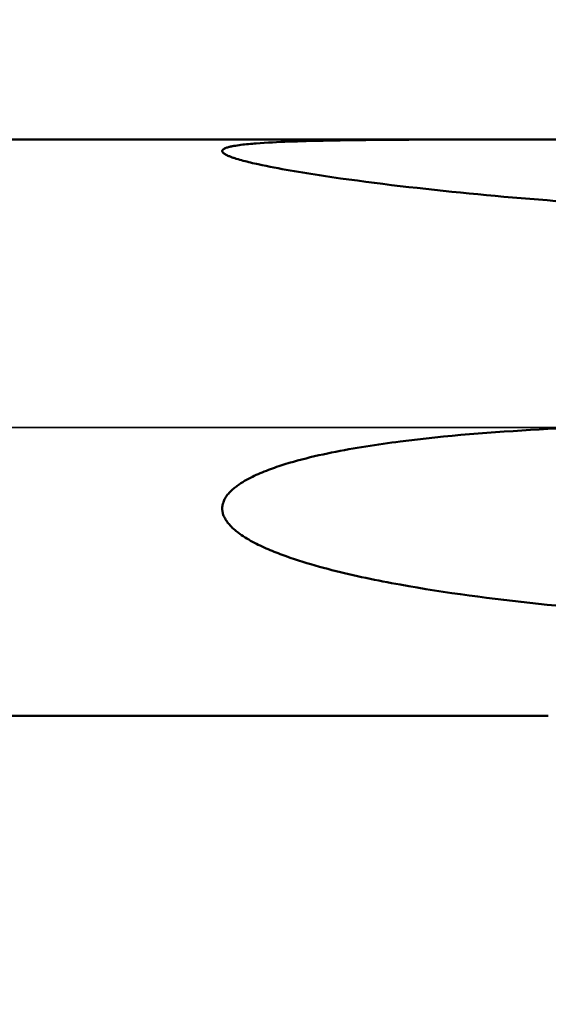
# Model space of a CAD drawing. Extents: x -65 to 122, y -39 to 95.
# Drawn here: x 39 to 53, y -16 to 11 of the extents above; entities that cross this region are included whole.
import ezdxf

# ---------------------------------------------------------------- set-up
doc = ezdxf.new("R2010")
doc.units = 0
doc.header["$PDMODE"] = 1
doc.linetypes.add('LONGDASH_DASH', pattern=[10.5, 6, -0.75, 3, -0.75])
for name, color, linetype, lineweight in [('1', 4, 'Continuous', 50), ('2', 7, 'Continuous', 25), ('4', 2, 'LONGDASH_DASH', 25), ('NOCUT', 7, 'Continuous', 25), ('SK2', 7, 'Continuous', 25), ('SK4', 2, 'LONGDASH_DASH', 25)]:
    doc.layers.add(name, color=color, linetype=linetype, lineweight=lineweight)
doc.styles.add('STANDARD 3.5 mm', font='monos.ttf', dxfattribs={"height": 3.5})
doc.dimstyles.new('AM_DIN', dxfattribs={"dimtxt": 3.5, "dimasz": 2.5, "dimexe": 2, "dimexo": 1, "dimgap": 1, "dimtad": 1, "dimdsep": 46, "dimtxsty": 'STANDARD 3.5 mm', "dimcen": 0.09, "dimadec": 0, "dimazin": 2, "dimtm": 1e-09, "dimtfac": 0.707107, "dimtmove": 0, "dimatfit": 3, "dimfxl": 1, "dimtolj": 1, "dimlwd": -1, "dimlwe": -1, "dimarcsym": 0})

# ---------------------------------------------------------------- blocks, each defined once
blk = doc.blocks.new('*D7')
at = {"layer": '2', "color": 0}
for p, q in [((18, 8.75), (18, 62)), ((80, 9.3), (80, 62)), ((20.5, 60), (77.5, 60))]:
    blk.add_line(p, q, dxfattribs=at)
for points in [[(20.5, 60.417), (20.5, 59.583), (18, 60)], [(77.5, 59.583), (77.5, 60.417), (80, 60)]]:
    blk.add_solid(points, dxfattribs=at)
at = {"layer": 'DEFPOINTS', "color": 0}
for p in [(80, 65), (80, 8.3), (18, 7.75)]:
    blk.add_point(p, dxfattribs=at)
at = {"layer": '2', "color": 0, "insert": (49, 62.811), "char_height": 3.5, "attachment_point": 5, "style": 'STANDARD 3.5 mm'}
blk.add_mtext('\\A1;62.0', dxfattribs=at)
blk = doc.blocks.new('*D8')
at = {"layer": '2', "color": 0}
for p, q in [((0, 1), (0, 77)), ((80, 9.3), (80, 77)), ((2.5, 75), (77.5, 75))]:
    blk.add_line(p, q, dxfattribs=at)
for points in [[(2.5, 75.417), (2.5, 74.583), (0, 75)], [(77.5, 74.583), (77.5, 75.417), (80, 75)]]:
    blk.add_solid(points, dxfattribs=at)
at = {"layer": 'DEFPOINTS', "color": 0}
for p in [(80, 80), (80, 8.3), (0, 0)]:
    blk.add_point(p, dxfattribs=at)
at = {"layer": '2', "color": 0, "insert": (40, 77.811), "char_height": 3.5, "attachment_point": 5, "style": 'STANDARD 3.5 mm'}
blk.add_mtext('\\A1;80.0', dxfattribs=at)
blk = doc.blocks.new('*D9')
at = {"layer": 'DEFPOINTS', "color": 0}
for p in [(80, 95), (80, 8.3), (-45, 6)]:
    blk.add_point(p, dxfattribs=at)
at = {"layer": 'SK2', "color": 0}
for p, q in [((-45, 7), (-45, 92)), ((80, 9.3), (80, 92)), ((-42.5, 90), (77.5, 90))]:
    blk.add_line(p, q, dxfattribs=at)
for points in [[(-42.5, 90.417), (-42.5, 89.583), (-45, 90)], [(77.5, 89.583), (77.5, 90.417), (80, 90)]]:
    blk.add_solid(points, dxfattribs=at)
at = {"layer": 'SK2', "color": 0, "insert": (17.5, 92.811), "char_height": 3.5, "attachment_point": 5, "style": 'STANDARD 3.5 mm'}
blk.add_mtext('\\A1;125.0', dxfattribs=at)
blk = doc.blocks.new('*D11')
at = {"layer": 'DEFPOINTS', "color": 0}
for p in [(72.626, 10.082), (-45, -6), (72.626, -25)]:
    blk.add_point(p, dxfattribs=at)
at = {"layer": 'SK2', "color": 0}
for p, q in [((72.626, 9.082), (72.626, -32)), ((-45, -7), (-45, -32)), ((-42.5, -30), (70.126, -30))]:
    blk.add_line(p, q, dxfattribs=at)
for points in [[(-42.5, -29.583), (-42.5, -30.417), (-45, -30)], [(70.126, -30.417), (70.126, -29.583), (72.626, -30)]]:
    blk.add_solid(points, dxfattribs=at)
at = {"layer": 'SK2', "color": 0, "insert": (13.813, -27.189), "char_height": 3.5, "attachment_point": 5, "style": 'STANDARD 3.5 mm'}
blk.add_mtext('\\A1;117.6', dxfattribs=at)

msp = doc.modelspace()

# ---------------------------------------------------------------- linework, layer by layer
at = {"layer": '1'}
for p, q in [((53.156, 7.75), (18, 7.75)), ((18, -7.75), (53.156, -7.75))]:
    msp.add_line(p, q, dxfattribs=at)
for points in [[(53.363, 6.094), (53.129, 6.113), (52.895, 6.132), (52.661, 6.151), (52.427, 6.171), (52.193, 6.191), (51.959, 6.211), (51.726, 6.233), (51.492, 6.254), (51.259, 6.276), (51.026, 6.299), (50.794, 6.322), (50.561, 6.345), (50.329, 6.369), (50.097, 6.394), (49.865, 6.419), (49.634, 6.445), (49.402, 6.471), (49.171, 6.498), (48.941, 6.525), (48.71, 6.553), (48.48, 6.582), (48.251, 6.611), (48.022, 6.642), (47.793, 6.673), (47.565, 6.704), (47.338, 6.737), (47.112, 6.77), (47, 6.787), (46.887, 6.805), (46.775, 6.822), (46.663, 6.84), (46.552, 6.858), (46.44, 6.877), (46.33, 6.895), (46.219, 6.915), (46.109, 6.934), (45.999, 6.954), (45.89, 6.974), (45.782, 6.994), (45.674, 7.015), (45.568, 7.037), (45.462, 7.059), (45.357, 7.081), (45.305, 7.093), (45.254, 7.104), (45.203, 7.116), (45.152, 7.128), (45.102, 7.14), (45.053, 7.153), (45.003, 7.165), (44.954, 7.178), (44.906, 7.191), (44.859, 7.204), (44.812, 7.218), (44.767, 7.231), (44.723, 7.245), (44.701, 7.253), (44.68, 7.26), (44.659, 7.267), (44.639, 7.274), (44.619, 7.282), (44.599, 7.289), (44.58, 7.297), (44.561, 7.305), (44.543, 7.313), (44.526, 7.321), (44.509, 7.329), (44.493, 7.337), (44.477, 7.345), (44.463, 7.353), (44.45, 7.362), (44.437, 7.37), (44.426, 7.379), (44.416, 7.387), (44.408, 7.396), (44.404, 7.4), (44.401, 7.405), (44.398, 7.409), (44.395, 7.413), (44.393, 7.417), (44.391, 7.422), (44.39, 7.426), (44.389, 7.43), (44.388, 7.434), (44.388, 7.439), (44.388, 7.443), (44.389, 7.447), (44.39, 7.451), (44.391, 7.455), (44.393, 7.459), (44.396, 7.463), (44.398, 7.467), (44.401, 7.471), (44.405, 7.475), (44.409, 7.479), (44.413, 7.482), (44.418, 7.486), (44.428, 7.493), (44.44, 7.5), (44.453, 7.507), (44.467, 7.513), (44.482, 7.52), (44.498, 7.526), (44.516, 7.532), (44.534, 7.537), (44.552, 7.543), (44.571, 7.548), (44.591, 7.553), (44.612, 7.558), (44.633, 7.562), (44.654, 7.567), (44.676, 7.571), (44.698, 7.575), (44.721, 7.579), (44.744, 7.583), (44.791, 7.59), (44.84, 7.597), (44.889, 7.604), (44.939, 7.61), (44.99, 7.616), (45.041, 7.621), (45.093, 7.627), (45.145, 7.631), (45.198, 7.636), (45.251, 7.64), (45.304, 7.645), (45.411, 7.652), (45.52, 7.659), (45.629, 7.666), (45.74, 7.672), (45.851, 7.677), (45.962, 7.682), (46.075, 7.687), (46.188, 7.691), (46.301, 7.695), (46.415, 7.699), (46.643, 7.706), (46.871, 7.711), (47.1, 7.716), (47.33, 7.721), (47.56, 7.725), (47.79, 7.728), (48.02, 7.731), (48.251, 7.734), (48.482, 7.736), (48.945, 7.74), (49.409, 7.742), (49.874, 7.745), (50.34, 7.746), (50.806, 7.747), (51.273, 7.748), (51.74, 7.749), (52.208, 7.749), (53.144, 7.75), (55.019, 7.75)], [(53.363, -4.788), (53.129, -4.764), (52.895, -4.74), (52.661, -4.715), (52.427, -4.689), (52.193, -4.662), (51.959, -4.635), (51.726, -4.606), (51.492, -4.577), (51.259, -4.547), (51.026, -4.515), (50.794, -4.483), (50.561, -4.45), (50.329, -4.415), (50.097, -4.38), (49.865, -4.343), (49.634, -4.305), (49.402, -4.265), (49.171, -4.224), (49.056, -4.203), (48.941, -4.182), (48.825, -4.16), (48.71, -4.137), (48.595, -4.115), (48.48, -4.092), (48.365, -4.068), (48.251, -4.044), (48.136, -4.019), (48.022, -3.994), (47.907, -3.968), (47.793, -3.942), (47.679, -3.915), (47.565, -3.888), (47.452, -3.86), (47.338, -3.831), (47.225, -3.802), (47.112, -3.772), (47, -3.741), (46.887, -3.709), (46.775, -3.677), (46.663, -3.643), (46.552, -3.609), (46.44, -3.574), (46.33, -3.538), (46.219, -3.5), (46.109, -3.462), (45.999, -3.422), (45.945, -3.401), (45.89, -3.38), (45.836, -3.359), (45.782, -3.338), (45.728, -3.316), (45.674, -3.293), (45.621, -3.271), (45.568, -3.248), (45.515, -3.224), (45.462, -3.2), (45.409, -3.175), (45.357, -3.15), (45.305, -3.124), (45.254, -3.097), (45.203, -3.07), (45.152, -3.042), (45.102, -3.013), (45.053, -2.984), (45.003, -2.954), (44.954, -2.922), (44.906, -2.89), (44.859, -2.857), (44.836, -2.84), (44.812, -2.823), (44.79, -2.805), (44.767, -2.787), (44.745, -2.769), (44.723, -2.751), (44.701, -2.732), (44.68, -2.713), (44.659, -2.693), (44.639, -2.673), (44.619, -2.653), (44.599, -2.632), (44.58, -2.611), (44.561, -2.589), (44.543, -2.567), (44.526, -2.544), (44.509, -2.52), (44.493, -2.497), (44.477, -2.472), (44.463, -2.447), (44.45, -2.422), (44.437, -2.396), (44.426, -2.37), (44.416, -2.343), (44.408, -2.315), (44.401, -2.288), (44.398, -2.274), (44.395, -2.26), (44.393, -2.246), (44.391, -2.232), (44.39, -2.217), (44.389, -2.203), (44.388, -2.189), (44.388, -2.175), (44.388, -2.16), (44.389, -2.146), (44.39, -2.132), (44.391, -2.117), (44.393, -2.103), (44.396, -2.089), (44.398, -2.075), (44.401, -2.061), (44.405, -2.047), (44.409, -2.033), (44.413, -2.019), (44.418, -2.005), (44.428, -1.978), (44.44, -1.951), (44.453, -1.925), (44.467, -1.9), (44.482, -1.875), (44.498, -1.851), (44.516, -1.827), (44.534, -1.804), (44.552, -1.781), (44.571, -1.759), (44.591, -1.737), (44.612, -1.716), (44.633, -1.696), (44.654, -1.676), (44.676, -1.656), (44.698, -1.637), (44.721, -1.618), (44.744, -1.6), (44.768, -1.582), (44.791, -1.564), (44.815, -1.547), (44.84, -1.53), (44.889, -1.498), (44.939, -1.466), (44.99, -1.436), (45.041, -1.406), (45.093, -1.378), (45.145, -1.351), (45.198, -1.325), (45.251, -1.299), (45.304, -1.274), (45.358, -1.25), (45.411, -1.227), (45.466, -1.204), (45.52, -1.182), (45.574, -1.16), (45.629, -1.139), (45.684, -1.119), (45.74, -1.099), (45.795, -1.079), (45.851, -1.06), (45.906, -1.041), (45.962, -1.022), (46.019, -1.004), (46.075, -0.987), (46.188, -0.952), (46.301, -0.919), (46.415, -0.888), (46.529, -0.857), (46.643, -0.828), (46.757, -0.8), (46.871, -0.773), (46.986, -0.746), (47.1, -0.721), (47.215, -0.696), (47.33, -0.672), (47.445, -0.649), (47.56, -0.627), (47.675, -0.605), (47.79, -0.584), (47.905, -0.564), (48.02, -0.544), (48.136, -0.524), (48.251, -0.506), (48.367, -0.487), (48.482, -0.47), (48.598, -0.452), (48.714, -0.436), (48.829, -0.419), (48.945, -0.403), (49.061, -0.388), (49.177, -0.373), (49.409, -0.344), (49.642, -0.317), (49.874, -0.29), (50.107, -0.266), (50.34, -0.242), (50.573, -0.22), (50.806, -0.199), (51.039, -0.178), (51.273, -0.159), (51.506, -0.141), (51.74, -0.124), (51.974, -0.107), (52.208, -0.092), (52.442, -0.077), (52.676, -0.063), (52.91, -0.049), (53.144, -0.037), (53.379, -0.025)]]:
    msp.add_lwpolyline(points, dxfattribs=at)
at = {"layer": '4'}
msp.add_line((-2, 0), (82, 0), dxfattribs=at)
at = {"layer": 'NOCUT'}
msp.add_lwpolyline([(0, 0), (0, 8), (17.419, 8), (18, 7.75), (58.771, 7.75), (63, 10.082), (63, 0)], close=True, dxfattribs=at)
at = {"layer": 'SK4'}
msp.add_line((-47, 0), (82, 0), dxfattribs=at)

# ---------------------------------------------------------------- dimensions: what is measured, and where the dimension line sits
at = {"layer": '2'}
for base, p1, picture, middle in [((80, 75), (0, 0), '*D8', (40, 75)), ((80, 60), (18, 7.75), '*D7', (49, 60))]:
    dim = msp.add_linear_dim(base=base, p1=p1, p2=(80, 8.3), dimstyle='AM_DIN', override={"dimdec": 1, "dimzin": 0}, dxfattribs=at)
    dim.commit()
    dim.dimension.update_dxf_attribs({"geometry": picture, "text_midpoint": middle, "dimtype": 160})
at = {"layer": 'SK2'}
for base, p1, p2, picture, middle in [((80, 90), (-45, 6), (80, 8.3), '*D9', (17.5, 90)), ((72.626, -30), (-45, -6), (72.626, 10.082), '*D11', (13.813, -30))]:
    dim = msp.add_linear_dim(base=base, p1=p1, p2=p2, dimstyle='AM_DIN', override={"dimdec": 1, "dimzin": 0}, dxfattribs=at)
    dim.commit()
    dim.dimension.update_dxf_attribs({"geometry": picture, "text_midpoint": middle, "dimtype": 160})

doc.saveas('drawing.dxf')
